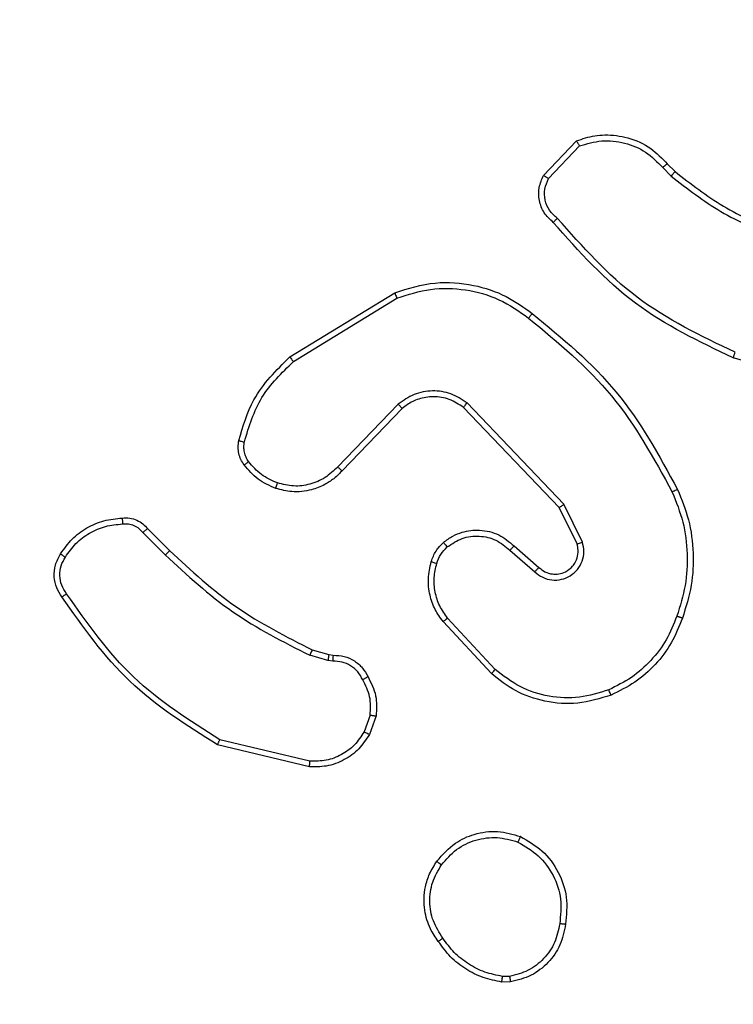
# Model space of a CAD drawing. Units: millimetres. Extents: x -426 to 910, y 134 to 788.
# Drawn here: x 302 to 305, y 295 to 298 of the extents above; entities that cross this region are included whole.
import ezdxf

# ---------------------------------------------------------------- set-up
doc = ezdxf.new("R2010")
doc.units = ezdxf.units.MM
doc.header["$LTSCALE"] = 50
doc.header["$PDSIZE"] = -1
doc.layers.add('VP-DIM', color=7, linetype='Continuous')
doc.layers.add('VP-EQ', color=7, linetype='Continuous', true_color=0x8a3492)
doc.dimstyles.get("Standard").update_dxf_attribs({"dimtxt": 14, "dimasz": 20, "dimexe": 20, "dimexo": 50, "dimgap": 20, "dimtad": 0, "dimdec": 0, "dimzin": 0, "dimdsep": 46, "dimtxsty": 'Standard', "dimcen": -0.09, "dimadec": 0, "dimazin": 0, "dimtfac": 1, "dimtdec": 4, "dimtofl": 0, "dimtmove": 0, "dimatfit": 3, "dimfxl": 70, "dimfxlon": 1, "dimtolj": 1, "dimtzin": 0, "dimarcsym": 0})

# ---------------------------------------------------------------- blocks, each defined once
blk = doc.blocks.new('*D17')
at = {"layer": 'Defpoints', "color": 0}
for p in [(703.7126, 768.3307), (703.7126, 453.6866), (54.7987, 286.6436)]:
    blk.add_point(p, dxfattribs=at)
at = {"layer": 'VP-DIM', "color": 0, "lineweight": -2}
for p, q in [((54.7987, 698.3307), (54.7987, 788.3307)), ((703.7126, 698.3307), (703.7126, 788.3307)), ((74.7987, 768.3307), (340.589, 768.3307)), ((683.7126, 768.3307), (417.9223, 768.3307))]:
    blk.add_line(p, q, dxfattribs=at)
at = {"layer": 'VP-DIM', "color": 0}
for points in [[(74.7987, 771.664), (74.7987, 764.9973), (54.7987, 768.3307)], [(683.7126, 764.9973), (683.7126, 771.664), (703.7126, 768.3307)]]:
    blk.add_solid(points, dxfattribs=at)
at = {"layer": 'VP-DIM', "color": 0, "insert": (379.2557, 768.3307), "char_height": 14, "attachment_point": 5}
blk.add_mtext('\\A1;649', dxfattribs=at)
blk = doc.blocks.new('*D18')
at = {"layer": 'Defpoints', "color": 0}
for p in [(553.6377, 697.4753), (553.6377, 449.4833), (204.9013, 292.8116)]:
    blk.add_point(p, dxfattribs=at)
at = {"layer": 'VP-DIM', "color": 0, "lineweight": -2}
for p, q in [((204.9013, 627.4753), (204.9013, 717.4753)), ((553.6377, 627.4753), (553.6377, 717.4753)), ((224.9013, 697.4753), (340.6028, 697.4753)), ((533.6377, 697.4753), (417.9362, 697.4753))]:
    blk.add_line(p, q, dxfattribs=at)
at = {"layer": 'VP-DIM', "color": 0}
for points in [[(224.9013, 700.8087), (224.9013, 694.142), (204.9013, 697.4753)], [(533.6377, 694.142), (533.6377, 700.8087), (553.6377, 697.4753)]]:
    blk.add_solid(points, dxfattribs=at)
at = {"layer": 'VP-DIM', "color": 0, "insert": (379.2695, 697.4753), "char_height": 14, "attachment_point": 5}
blk.add_mtext('\\A1;349', dxfattribs=at)
blk = doc.blocks.new('*D19')
at = {"layer": 'Defpoints', "color": 0}
for p in [(549.6375, 458.1277), (210.2869, 284.9203), (793.6397, 284.9203)]:
    blk.add_point(p, dxfattribs=at)
at = {"layer": 'VP-DIM', "color": 0, "lineweight": -2}
for p, q in [((723.6397, 458.1277), (813.6397, 458.1277)), ((793.6397, 438.1277), (793.6397, 407.8573)), ((793.6397, 304.9203), (793.6397, 335.1907)), ((723.6397, 284.9203), (813.6397, 284.9203))]:
    blk.add_line(p, q, dxfattribs=at)
at = {"layer": 'VP-DIM', "color": 0}
for points in [[(796.9731, 438.1277), (790.3064, 438.1277), (793.6397, 458.1277)], [(790.3064, 304.9203), (796.9731, 304.9203), (793.6397, 284.9203)]]:
    blk.add_solid(points, dxfattribs=at)
at = {"layer": 'VP-DIM', "color": 0, "insert": (793.6397, 371.524), "char_height": 14, "attachment_point": 5, "rotation": 90}
blk.add_mtext('\\A1;173', dxfattribs=at)
blk = doc.blocks.new('*D20')
at = {"layer": 'Defpoints', "color": 0}
for p in [(549.0381, 608.3307), (215.4656, 134.4566), (890.2518, 134.4566)]:
    blk.add_point(p, dxfattribs=at)
at = {"layer": 'VP-DIM', "color": 0, "lineweight": -2}
for p, q in [((820.2518, 608.3307), (910.2518, 608.3307)), ((890.2518, 588.3307), (890.2518, 411.6308)), ((890.2518, 154.4566), (890.2518, 334.2975)), ((820.2518, 134.4566), (910.2518, 134.4566))]:
    blk.add_line(p, q, dxfattribs=at)
at = {"layer": 'VP-DIM', "color": 0}
for points in [[(893.5852, 588.3307), (886.9185, 588.3307), (890.2518, 608.3307)], [(886.9185, 154.4566), (893.5852, 154.4566), (890.2518, 134.4566)]]:
    blk.add_solid(points, dxfattribs=at)
at = {"layer": 'VP-DIM', "color": 0, "insert": (890.2518, 372.9641), "char_height": 14, "attachment_point": 5, "rotation": 90}
blk.add_mtext('\\A1;473', dxfattribs=at)
blk = doc.blocks.new('RC1437_')
at = {"color": 7, "linetype": 'Continuous', "lineweight": 25}
for p, q in [((304.1556, 297.4187), (304.2682, 297.5369)), ((304.1723, 297.408), (304.278, 297.5193)), ((304.5791, 297.4585), (304.6054, 297.4317)), ((304.5635, 297.4458), (304.5923, 297.4164)), ((303.2871, 296.7972), (303.646, 297.0172)), ((303.2992, 296.7815), (303.6534, 296.9987)), ((305.1601, 296.6944), (304.8049, 296.7942)), ((303.658, 296.6359), (303.4504, 296.4206)), ((303.6718, 296.6212), (303.4659, 296.4076)), ((304.2092, 296.2818), (303.8812, 296.6245)), ((304.2253, 296.2931), (303.8936, 296.6398)), ((304.27, 296.1573), (304.2092, 296.2818)), ((304.2887, 296.1633), (304.2253, 296.2931)), ((302.8001, 296.2097), (302.8759, 296.134)), ((302.7844, 296.1963), (302.861, 296.1196)), ((304.0546, 296.1505), (304.1396, 296.0767)), ((304.0405, 296.1356), (304.1257, 296.0617)), ((303.9769, 295.7135), (303.8116, 295.8916)), ((303.9901, 295.7278), (303.8268, 295.9038)), ((303.4176, 295.7583), (303.3553, 295.7762)), ((303.364, 295.7949), (303.4209, 295.7785)), ((303.4209, 295.7785), (303.4353, 295.7765)), ((303.4339, 295.756), (303.4176, 295.7583)), ((303.562, 295.5717), (303.5412, 295.5141)), ((303.5822, 295.5686), (303.5593, 295.5052)), ((303.3547, 295.3946), (303.0396, 295.4694)), ((303.356, 295.414), (303.0475, 295.4871)), ((304.0391, 294.6772), (304.0152, 294.677)), ((304.0424, 294.6582), (304.0128, 294.6579))]:
    blk.add_line(p, q, dxfattribs=at)
for points, knots in [([(304.2682, 297.5369), (304.2889, 297.5438), (304.3205, 297.5543), (304.3802, 297.5589), (304.4471, 297.5503), (304.5228, 297.5164), (304.5611, 297.477), (304.5791, 297.4585)], [0, 0, 0, 0, 0.190196, 0.290668, 0.522251, 0.775128, 1, 1, 1, 1]), ([(304.2682, 297.5369), (304.2683, 297.5367), (304.2685, 297.5362), (304.2701, 297.5334), (304.272, 297.5301), (304.2737, 297.5269), (304.2758, 297.5233), (304.2772, 297.5207), (304.278, 297.5193)], [0, 0, 0, 0, 0.213512, 0.450666, 0.578564, 0.712725, 0.853372, 1, 1, 1, 1]), ([(304.278, 297.5193), (304.3033, 297.5267), (304.354, 297.5415), (304.4336, 297.5328), (304.5078, 297.5022), (304.5449, 297.4646), (304.5635, 297.4458)], [0, 0, 0, 0, 0.249987, 0.499945, 0.749839, 1, 1, 1, 1]), ([(304.5791, 297.4585), (304.5788, 297.4583), (304.5783, 297.4579), (304.5747, 297.455), (304.5696, 297.4508), (304.5655, 297.4475), (304.5635, 297.4458)], [0, 0, 0, 0, 0.24993, 0.499694, 0.749409, 1, 1, 1, 1]), ([(304.6054, 297.4317), (304.6051, 297.4314), (304.6046, 297.4308), (304.6011, 297.4268), (304.5968, 297.4217), (304.5938, 297.4182), (304.5923, 297.4164)], [0, 0, 0, 0, 0.279856, 0.559289, 0.779867, 1, 1, 1, 1]), ([(304.6054, 297.4317), (304.6591, 297.3898), (304.7677, 297.3053), (304.8942, 297.2511), (304.9582, 297.2238)], [0, 0, 0, 0, 0.494658, 1, 1, 1, 1]), ([(304.1888, 297.2575), (304.1775, 297.268), (304.155, 297.2888), (304.1389, 297.3323), (304.1374, 297.378), (304.1496, 297.4052), (304.1556, 297.4187)], [0, 0, 0, 0, 0.254981, 0.506627, 0.754965, 1, 1, 1, 1]), ([(304.1556, 297.4187), (304.1558, 297.4185), (304.1562, 297.4182), (304.1589, 297.4165), (304.162, 297.4145), (304.1651, 297.4126), (304.1685, 297.4104), (304.171, 297.4088), (304.1723, 297.408)], [0, 0, 0, 0, 0.215628, 0.45359, 0.581144, 0.714761, 0.854695, 1, 1, 1, 1]), ([(304.2026, 297.272), (304.1931, 297.2805), (304.1739, 297.2975), (304.1591, 297.3337), (304.157, 297.3727), (304.1672, 297.3962), (304.1723, 297.408)], [0, 0, 0, 0, 0.249907, 0.499884, 0.749615, 1, 1, 1, 1]), ([(304.5923, 297.4164), (304.6476, 297.3734), (304.7582, 297.2874), (304.8871, 297.2324), (304.9515, 297.2049)], [0, 0, 0, 0, 0.5000271, 1, 1, 1, 1]), ([(304.1888, 297.2575), (304.189, 297.2577), (304.1893, 297.2581), (304.1917, 297.2606), (304.1944, 297.2634), (304.1969, 297.266), (304.1997, 297.2689), (304.2016, 297.2709), (304.2026, 297.272)], [0, 0, 0, 0, 0.22794, 0.47013, 0.596721, 0.727699, 0.862038, 1, 1, 1, 1]), ([(304.8049, 296.7942), (304.6882, 296.8498), (304.4515, 296.9624), (304.2771, 297.1583), (304.1888, 297.2575)], [0, 0, 0, 0, 0.4932722, 1, 1, 1, 1]), ([(304.8112, 296.8131), (304.6944, 296.8691), (304.4606, 296.9812), (304.2886, 297.175), (304.2026, 297.272)], [0, 0, 0, 0, 0.4999961, 1, 1, 1, 1]), ([(303.646, 297.0172), (303.6919, 297.0314), (303.7798, 297.0585), (303.9125, 297.0479), (304.0267, 297.0107), (304.0879, 296.9669), (304.1169, 296.9462)], [0, 0, 0, 0, 0.286585, 0.548786, 0.786608, 1, 1, 1, 1]), ([(303.646, 297.0172), (303.6461, 297.0169), (303.6463, 297.0163), (303.648, 297.0121), (303.6504, 297.006), (303.6524, 297.0011), (303.6534, 296.9987)], [0, 0, 0, 0, 0.2500176, 0.5000352, 0.7499513, 1, 1, 1, 1]), ([(303.6534, 296.9987), (303.6916, 297.0108), (303.7679, 297.0351), (303.8891, 297.0313), (304.006, 296.9992), (304.0716, 296.9532), (304.1044, 296.9302)], [0, 0, 0, 0, 0.250012, 0.499981, 0.749909, 1, 1, 1, 1]), ([(304.1044, 296.9302), (304.1054, 296.9315), (304.1073, 296.9339), (304.1099, 296.9373), (304.1122, 296.9402), (304.1145, 296.9432), (304.1165, 296.9456), (304.1168, 296.946), (304.1169, 296.9462)], [0, 0, 0, 0, 0.150131, 0.293378, 0.42913, 0.557488, 0.792722, 1, 1, 1, 1]), ([(304.1044, 296.9302), (304.2053, 296.8467), (304.4072, 296.6797), (304.533, 296.4499), (304.596, 296.335)], [0, 0, 0, 0, 0.4999921, 1, 1, 1, 1]), ([(304.1169, 296.9462), (304.2191, 296.8617), (304.4236, 296.6928), (304.5507, 296.46), (304.6143, 296.3437)], [0, 0, 0, 0, 0.500129, 1, 1, 1, 1]), ([(303.1126, 296.5108), (303.1266, 296.5594), (303.1586, 296.6701), (303.2409, 296.7515), (303.2871, 296.7972)], [0, 0, 0, 0, 0.439116, 1, 1, 1, 1]), ([(303.1316, 296.5065), (303.1477, 296.5595), (303.18, 296.6656), (303.2595, 296.7429), (303.2992, 296.7815)], [0, 0, 0, 0, 0.499994, 1, 1, 1, 1]), ([(303.2871, 296.7972), (303.2872, 296.797), (303.2875, 296.7964), (303.2902, 296.7928), (303.2943, 296.7876), (303.2976, 296.7836), (303.2992, 296.7815)], [0, 0, 0, 0, 0.2501504, 0.4999033, 0.7498179, 1, 1, 1, 1]), ([(304.8049, 296.7942), (304.805, 296.7944), (304.8051, 296.7948), (304.806, 296.7977), (304.8072, 296.8011), (304.8083, 296.8046), (304.8097, 296.8086), (304.8107, 296.8116), (304.8112, 296.8131)], [0, 0, 0, 0, 0.2007884, 0.4339746, 0.5631878, 0.70048, 0.8461898, 1, 1, 1, 1]), ([(303.8936, 296.6398), (303.8756, 296.6515), (303.8398, 296.6751), (303.775, 296.6842), (303.7107, 296.6727), (303.6756, 296.6482), (303.658, 296.6359)], [0, 0, 0, 0, 0.250228, 0.500071, 0.750101, 1, 1, 1, 1]), ([(303.8812, 296.6245), (303.8657, 296.6348), (303.8345, 296.6554), (303.7796, 296.6639), (303.7369, 296.657), (303.7008, 296.6429), (303.6833, 296.6298), (303.6718, 296.6212)], [0, 0, 0, 0, 0.244205, 0.489946, 0.713077, 0.811075, 1, 1, 1, 1]), ([(303.6718, 296.6212), (303.6716, 296.6214), (303.671, 296.6218), (303.6678, 296.6251), (303.6633, 296.63), (303.6598, 296.6339), (303.658, 296.6359)], [0, 0, 0, 0, 0.250512, 0.500296, 0.749793, 1, 1, 1, 1]), ([(303.8812, 296.6245), (303.8814, 296.6248), (303.8818, 296.6252), (303.8846, 296.6287), (303.8887, 296.6338), (303.892, 296.6378), (303.8936, 296.6398)], [0, 0, 0, 0, 0.250352, 0.500255, 0.749926, 1, 1, 1, 1]), ([(303.1305, 296.4276), (303.1267, 296.4336), (303.1189, 296.4457), (303.1123, 296.4666), (303.1094, 296.4886), (303.1115, 296.5033), (303.1126, 296.5108)], [0, 0, 0, 0, 0.244009, 0.491907, 0.743935, 1, 1, 1, 1]), ([(303.1126, 296.5108), (303.1129, 296.5107), (303.1135, 296.5104), (303.1178, 296.5094), (303.1241, 296.5081), (303.1291, 296.507), (303.1316, 296.5065)], [0, 0, 0, 0, 0.250491, 0.500086, 0.749829, 1, 1, 1, 1]), ([(303.1461, 296.4391), (303.143, 296.4441), (303.1366, 296.4541), (303.1314, 296.4712), (303.1291, 296.4889), (303.1308, 296.5006), (303.1316, 296.5065)], [0, 0, 0, 0, 0.2499264, 0.4999985, 0.7500603, 1, 1, 1, 1]), ([(303.1305, 296.4276), (303.1308, 296.4279), (303.1314, 296.4283), (303.1355, 296.4314), (303.1407, 296.4351), (303.1443, 296.4378), (303.1461, 296.4391)], [0, 0, 0, 0, 0.279623, 0.558851, 0.779111, 1, 1, 1, 1]), ([(303.239, 296.3473), (303.2179, 296.3565), (303.1755, 296.3749), (303.1455, 296.4101), (303.1305, 296.4276)], [0, 0, 0, 0, 0.50007, 1, 1, 1, 1]), ([(303.245, 296.366), (303.2258, 296.3744), (303.1872, 296.3912), (303.1598, 296.4231), (303.1461, 296.4391)], [0, 0, 0, 0, 0.50008, 1, 1, 1, 1]), ([(303.4504, 296.4206), (303.4368, 296.4075), (303.4095, 296.3815), (303.3567, 296.3596), (303.2999, 296.3522), (303.2633, 296.3614), (303.245, 296.366)], [0, 0, 0, 0, 0.250007, 0.500027, 0.749895, 1, 1, 1, 1]), ([(303.4659, 296.4076), (303.4655, 296.4078), (303.4648, 296.4082), (303.4607, 296.4117), (303.4556, 296.416), (303.4521, 296.419), (303.4504, 296.4206)], [0, 0, 0, 0, 0.279905, 0.559049, 0.779779, 1, 1, 1, 1]), ([(303.4659, 296.4076), (303.4627, 296.4042), (303.4538, 296.3944), (303.4347, 296.3777), (303.4037, 296.3575), (303.3559, 296.3388), (303.2974, 296.3322), (303.2571, 296.3426), (303.239, 296.3473)], [0, 0, 0, 0, 0.056672, 0.159042, 0.30706, 0.500569, 0.775379, 1, 1, 1, 1]), ([(303.239, 296.3473), (303.2391, 296.3476), (303.2392, 296.3482), (303.2405, 296.3525), (303.2425, 296.3586), (303.2442, 296.3635), (303.245, 296.366)], [0, 0, 0, 0, 0.249731, 0.49979, 0.749391, 1, 1, 1, 1]), ([(304.6143, 296.3437), (304.614, 296.3436), (304.6134, 296.3433), (304.6092, 296.3413), (304.6031, 296.3384), (304.5984, 296.3361), (304.596, 296.335)], [0, 0, 0, 0, 0.250057, 0.500122, 0.750009, 1, 1, 1, 1]), ([(304.6143, 296.3437), (304.628, 296.3096), (304.6563, 296.2395), (304.6705, 296.1276), (304.6652, 296.0128), (304.6424, 295.9406), (304.6307, 295.9034)], [0, 0, 0, 0, 0.243401, 0.500002, 0.742021, 1, 1, 1, 1]), ([(304.596, 296.335), (304.6095, 296.3011), (304.6364, 296.2333), (304.6497, 296.124), (304.6445, 296.0142), (304.6226, 295.9445), (304.6117, 295.9097)], [0, 0, 0, 0, 0.249936, 0.49999, 0.750047, 1, 1, 1, 1]), ([(304.2092, 296.2818), (304.2094, 296.2819), (304.2097, 296.2821), (304.2121, 296.2838), (304.2149, 296.2858), (304.2179, 296.2879), (304.2214, 296.2903), (304.224, 296.2922), (304.2253, 296.2931)], [0, 0, 0, 0, 0.194344, 0.425256, 0.554796, 0.693892, 0.842382, 1, 1, 1, 1]), ([(302.5028, 296.1236), (302.515, 296.141), (302.5395, 296.1758), (302.5913, 296.214), (302.6502, 296.2399), (302.6926, 296.2439), (302.7138, 296.2459)], [0, 0, 0, 0, 0.25003, 0.499983, 0.750017, 1, 1, 1, 1]), ([(302.7138, 296.2459), (302.7138, 296.2456), (302.7136, 296.2449), (302.7137, 296.2404), (302.714, 296.2348), (302.7143, 296.2297), (302.7145, 296.227), (302.7146, 296.2256)], [0, 0, 0, 0, 0.241808, 0.488839, 0.740889, 0.869827, 1, 1, 1, 1]), ([(302.7138, 296.2459), (302.7224, 296.2463), (302.7396, 296.247), (302.7639, 296.2394), (302.7849, 296.227), (302.7952, 296.2154), (302.8001, 296.2097)], [0, 0, 0, 0, 0.262839, 0.524827, 0.770591, 1, 1, 1, 1]), ([(302.5189, 296.1124), (302.5302, 296.1285), (302.5529, 296.1609), (302.6009, 296.1963), (302.6557, 296.2202), (302.695, 296.2238), (302.7146, 296.2256)], [0, 0, 0, 0, 0.250018, 0.500006, 0.750019, 1, 1, 1, 1]), ([(302.7146, 296.2256), (302.7213, 296.226), (302.7345, 296.2267), (302.7538, 296.2212), (302.7713, 296.2113), (302.78, 296.2013), (302.7844, 296.1963)], [0, 0, 0, 0, 0.250165, 0.499914, 0.749902, 1, 1, 1, 1]), ([(302.8001, 296.2097), (302.7999, 296.2096), (302.7995, 296.2093), (302.7969, 296.2072), (302.794, 296.2046), (302.7911, 296.2021), (302.7879, 296.1993), (302.7856, 296.1973), (302.7844, 296.1963)], [0, 0, 0, 0, 0.213203, 0.450164, 0.578191, 0.712311, 0.853337, 1, 1, 1, 1]), ([(303.8131, 296.1626), (303.8234, 296.1703), (303.843, 296.1849), (303.8847, 296.2014), (303.9391, 296.2078), (304.0038, 296.1929), (304.0379, 296.1644), (304.0546, 296.1505)], [0, 0, 0, 0, 0.145255, 0.276032, 0.502108, 0.756332, 1, 1, 1, 1]), ([(303.8258, 296.1472), (303.8423, 296.1581), (303.8754, 296.18), (303.9356, 296.1873), (303.9948, 296.1739), (304.0253, 296.1484), (304.0405, 296.1356)], [0, 0, 0, 0, 0.249971, 0.499848, 0.749598, 1, 1, 1, 1]), ([(303.7712, 296.0968), (303.7758, 296.1092), (303.781, 296.1231), (303.7907, 296.1376), (303.7984, 296.1483), (303.8067, 296.1564), (303.8131, 296.1626)], [0, 0, 0, 0, 0.4993912, 0.560123, 0.6638211, 1, 1, 1, 1]), ([(303.79, 296.0907), (303.794, 296.1014), (303.8019, 296.1227), (303.8178, 296.139), (303.8258, 296.1472)], [0, 0, 0, 0, 0.500033, 1, 1, 1, 1]), ([(303.8131, 296.1626), (303.8132, 296.1623), (303.8136, 296.1618), (303.8164, 296.1582), (303.8207, 296.1531), (303.8241, 296.1491), (303.8258, 296.1472)], [0, 0, 0, 0, 0.2500132, 0.5002339, 0.7499358, 1, 1, 1, 1]), ([(304.0546, 296.1505), (304.0545, 296.1503), (304.0541, 296.15), (304.0519, 296.1477), (304.0493, 296.1449), (304.0467, 296.1422), (304.0438, 296.1391), (304.0416, 296.1368), (304.0405, 296.1356)], [0, 0, 0, 0, 0.206157, 0.440916, 0.569545, 0.705941, 0.849464, 1, 1, 1, 1]), ([(304.1257, 296.0617), (304.1343, 296.0548), (304.1516, 296.0412), (304.184, 296.0324), (304.2172, 296.0344), (304.248, 296.0471), (304.273, 296.0691), (304.2893, 296.0981), (304.2959, 296.131), (304.2911, 296.1525), (304.2887, 296.1633)], [0, 0, 0, 0, 0.125101, 0.250169, 0.374949, 0.499996, 0.624881, 0.750005, 0.87499, 1, 1, 1, 1]), ([(304.1396, 296.0767), (304.1462, 296.0713), (304.1598, 296.0602), (304.1841, 296.0536), (304.2084, 296.054), (304.2332, 296.0619), (304.2528, 296.0773), (304.2647, 296.0948), (304.2723, 296.1128), (304.2754, 296.1344), (304.2717, 296.1502), (304.27, 296.1573)], [0, 0, 0, 0, 0.122004, 0.248526, 0.350831, 0.467251, 0.617048, 0.696793, 0.769124, 0.895977, 1, 1, 1, 1]), ([(304.27, 296.1573), (304.2703, 296.1573), (304.2709, 296.1574), (304.2752, 296.1588), (304.2814, 296.1608), (304.2863, 296.1624), (304.2887, 296.1633)], [0, 0, 0, 0, 0.250058, 0.49999, 0.749521, 1, 1, 1, 1]), ([(302.5073, 295.976), (302.5006, 295.9862), (302.4869, 296.0071), (302.4791, 296.0454), (302.4824, 296.0866), (302.4958, 296.1111), (302.5028, 296.1236)], [0, 0, 0, 0, 0.2302936, 0.4737106, 0.7302939, 1, 1, 1, 1]), ([(302.523, 295.987), (302.5169, 295.9965), (302.5045, 296.0153), (302.4985, 296.049), (302.5023, 296.083), (302.5133, 296.1026), (302.5189, 296.1124)], [0, 0, 0, 0, 0.25003, 0.49998, 0.749932, 1, 1, 1, 1]), ([(302.5028, 296.1236), (302.5029, 296.1234), (302.5033, 296.123), (302.5059, 296.121), (302.509, 296.1189), (302.5119, 296.1169), (302.5152, 296.1147), (302.5176, 296.1132), (302.5189, 296.1124)], [0, 0, 0, 0, 0.222268, 0.462698, 0.589667, 0.721847, 0.858632, 1, 1, 1, 1]), ([(302.8759, 296.134), (302.8758, 296.134), (302.8757, 296.1339), (302.8747, 296.133), (302.8734, 296.1317), (302.8715, 296.1299), (302.8692, 296.1277), (302.8667, 296.1251), (302.8639, 296.1224), (302.862, 296.1205), (302.861, 296.1196)], [0, 0, 0, 0, 0.125036, 0.250367, 0.375498, 0.500011, 0.625104, 0.75014, 0.87501, 1, 1, 1, 1]), ([(302.861, 296.1196), (302.9354, 296.0509), (303.0843, 295.9135), (303.2649, 295.822), (303.3553, 295.7762)], [0, 0, 0, 0, 0.499988, 1, 1, 1, 1]), ([(302.8759, 296.134), (302.9493, 296.0661), (303.0962, 295.9303), (303.2747, 295.84), (303.364, 295.7949)], [0, 0, 0, 0, 0.499995, 1, 1, 1, 1]), ([(303.8116, 295.8916), (303.802, 295.905), (303.782, 295.9327), (303.7647, 295.983), (303.7582, 296.0396), (303.7668, 296.0774), (303.7712, 296.0968)], [0, 0, 0, 0, 0.226399, 0.468576, 0.726445, 1, 1, 1, 1]), ([(303.7712, 296.0968), (303.7715, 296.0967), (303.772, 296.0964), (303.7763, 296.0949), (303.7825, 296.093), (303.7875, 296.0915), (303.79, 296.0907)], [0, 0, 0, 0, 0.250039, 0.500069, 0.749743, 1, 1, 1, 1]), ([(303.8268, 295.9038), (303.8172, 295.9173), (303.7979, 295.9444), (303.7829, 295.9923), (303.7787, 296.0423), (303.7862, 296.0746), (303.79, 296.0907)], [0, 0, 0, 0, 0.250047, 0.500013, 0.74997, 1, 1, 1, 1]), ([(304.1396, 296.0767), (304.1395, 296.0766), (304.1393, 296.0764), (304.1377, 296.0747), (304.1354, 296.0722), (304.1328, 296.0693), (304.1295, 296.0658), (304.127, 296.0631), (304.1257, 296.0617)], [0, 0, 0, 0, 0.155965, 0.37453, 0.507425, 0.655477, 0.81976, 1, 1, 1, 1]), ([(302.5073, 295.976), (302.5075, 295.9761), (302.5079, 295.9764), (302.5106, 295.9783), (302.5137, 295.9805), (302.5165, 295.9824), (302.5196, 295.9847), (302.5219, 295.9862), (302.523, 295.987)], [0, 0, 0, 0, 0.228089, 0.470469, 0.597289, 0.727771, 0.862032, 1, 1, 1, 1]), ([(303.0396, 295.4694), (302.934, 295.5361), (302.7229, 295.6695), (302.5792, 295.8738), (302.5073, 295.976)], [0, 0, 0, 0, 0.5000069, 1, 1, 1, 1]), ([(303.0475, 295.4871), (302.9435, 295.553), (302.7356, 295.685), (302.5939, 295.8863), (302.523, 295.987)], [0, 0, 0, 0, 0.4999848, 1, 1, 1, 1]), ([(304.6117, 295.9097), (304.6007, 295.8823), (304.5789, 295.8274), (304.5244, 295.7569), (304.4583, 295.6972), (304.4053, 295.6712), (304.3788, 295.6582)], [0, 0, 0, 0, 0.249912, 0.500022, 0.750081, 1, 1, 1, 1]), ([(304.6307, 295.9034), (304.6305, 295.9035), (304.63, 295.9035), (304.627, 295.9045), (304.6234, 295.9057), (304.62, 295.9068), (304.616, 295.9082), (304.6131, 295.9092), (304.6117, 295.9097)], [0, 0, 0, 0, 0.209374, 0.444907, 0.573103, 0.708638, 0.850611, 1, 1, 1, 1]), ([(303.8116, 295.8916), (303.8119, 295.8918), (303.8124, 295.8921), (303.8158, 295.8949), (303.8208, 295.8989), (303.8248, 295.9022), (303.8268, 295.9038)], [0, 0, 0, 0, 0.250087, 0.499895, 0.749455, 1, 1, 1, 1]), ([(304.6307, 295.9034), (304.6193, 295.8747), (304.5965, 295.8171), (304.5398, 295.7429), (304.4701, 295.6807), (304.4144, 295.6536), (304.3866, 295.6401)], [0, 0, 0, 0, 0.250002, 0.499977, 0.74996, 1, 1, 1, 1]), ([(303.364, 295.7949), (303.3638, 295.7945), (303.3634, 295.7938), (303.361, 295.7888), (303.3582, 295.7826), (303.3563, 295.7783), (303.3553, 295.7762)], [0, 0, 0, 0, 0.279783, 0.559048, 0.779256, 1, 1, 1, 1]), ([(303.4209, 295.7785), (303.4207, 295.7781), (303.4205, 295.7773), (303.4196, 295.7719), (303.4186, 295.7652), (303.4179, 295.7606), (303.4176, 295.7583)], [0, 0, 0, 0, 0.2798054, 0.5590623, 0.7794986, 1, 1, 1, 1]), ([(303.4353, 295.7765), (303.4352, 295.7762), (303.4351, 295.7756), (303.4348, 295.7721), (303.4345, 295.7681), (303.4343, 295.7644), (303.4341, 295.7603), (303.434, 295.7574), (303.4339, 295.756)], [0, 0, 0, 0, 0.227886, 0.469825, 0.596612, 0.727419, 0.861946, 1, 1, 1, 1]), ([(303.4353, 295.7765), (303.4483, 295.7759), (303.4738, 295.7746), (303.5086, 295.7584), (303.5372, 295.7343), (303.5489, 295.7129), (303.5547, 295.7023)], [0, 0, 0, 0, 0.259316, 0.512423, 0.759345, 1, 1, 1, 1]), ([(303.5365, 295.6925), (303.5314, 295.7019), (303.5212, 295.7209), (303.4961, 295.7417), (303.4662, 295.7549), (303.4447, 295.7556), (303.4339, 295.756)], [0, 0, 0, 0, 0.250029, 0.499941, 0.75001, 1, 1, 1, 1]), ([(303.9769, 295.7135), (303.9771, 295.7138), (303.9775, 295.7142), (303.9805, 295.7174), (303.9849, 295.7221), (303.9884, 295.7259), (303.9901, 295.7278)], [0, 0, 0, 0, 0.250212, 0.499955, 0.749858, 1, 1, 1, 1]), ([(304.3866, 295.6401), (304.3489, 295.6283), (304.2752, 295.6053), (304.1612, 295.6143), (304.0584, 295.6491), (304.0036, 295.6924), (303.9769, 295.7135)], [0, 0, 0, 0, 0.268375, 0.524525, 0.768398, 1, 1, 1, 1]), ([(304.3788, 295.6582), (304.3455, 295.6477), (304.279, 295.6267), (304.1736, 295.632), (304.0726, 295.6634), (304.0176, 295.7063), (303.9901, 295.7278)], [0, 0, 0, 0, 0.249968, 0.499973, 0.749852, 1, 1, 1, 1]), ([(303.5547, 295.7023), (303.5545, 295.7022), (303.554, 295.7019), (303.5509, 295.7002), (303.5473, 295.6983), (303.5441, 295.6965), (303.5404, 295.6945), (303.5378, 295.6932), (303.5365, 295.6925)], [0, 0, 0, 0, 0.226961, 0.468581, 0.59546, 0.726503, 0.861488, 1, 1, 1, 1]), ([(303.562, 295.5717), (303.5633, 295.593), (303.5658, 295.6356), (303.5463, 295.6735), (303.5365, 295.6925)], [0, 0, 0, 0, 0.5000058, 1, 1, 1, 1]), ([(303.5547, 295.7023), (303.5654, 295.6813), (303.5867, 295.6392), (303.5837, 295.5922), (303.5822, 295.5686)], [0, 0, 0, 0, 0.500002, 1, 1, 1, 1]), ([(304.3866, 295.6401), (304.3864, 295.6404), (304.3861, 295.6409), (304.3843, 295.645), (304.3818, 295.651), (304.3798, 295.6558), (304.3788, 295.6582)], [0, 0, 0, 0, 0.250063, 0.499962, 0.749503, 1, 1, 1, 1]), ([(303.562, 295.5717), (303.5635, 295.5715), (303.5664, 295.5709), (303.5705, 295.5702), (303.5741, 295.5697), (303.578, 295.569), (303.5813, 295.5686), (303.5819, 295.5686), (303.5822, 295.5686)], [0, 0, 0, 0, 0.14092, 0.277822, 0.410304, 0.537431, 0.777512, 1, 1, 1, 1]), ([(303.5593, 295.5052), (303.548, 295.4879), (303.5256, 295.4533), (303.4736, 295.4158), (303.4149, 295.3939), (303.3737, 295.3944), (303.3547, 295.3946)], [0, 0, 0, 0, 0.250049, 0.499948, 0.769731, 1, 1, 1, 1]), ([(303.5412, 295.5141), (303.531, 295.4984), (303.5107, 295.4672), (303.4648, 295.434), (303.412, 295.4138), (303.3747, 295.4139), (303.356, 295.414)], [0, 0, 0, 0, 0.250028, 0.499979, 0.749957, 1, 1, 1, 1]), ([(303.5593, 295.5052), (303.5589, 295.5053), (303.5581, 295.5055), (303.5533, 295.5078), (303.5473, 295.5108), (303.5432, 295.513), (303.5412, 295.5141)], [0, 0, 0, 0, 0.279821, 0.558989, 0.779345, 1, 1, 1, 1]), ([(303.0396, 295.4694), (303.0397, 295.4696), (303.0398, 295.47), (303.0409, 295.4727), (303.0424, 295.4759), (303.0438, 295.4791), (303.0456, 295.4829), (303.0468, 295.4857), (303.0475, 295.4871)], [0, 0, 0, 0, 0.2013176, 0.43483, 0.563859, 0.7009221, 0.8464437, 1, 1, 1, 1]), ([(303.3547, 295.3946), (303.3547, 295.3949), (303.3547, 295.3955), (303.3549, 295.3999), (303.3554, 295.4063), (303.3558, 295.4114), (303.356, 295.414)], [0, 0, 0, 0, 0.2499733, 0.4998907, 0.7495883, 1, 1, 1, 1]), ([(303.7906, 295.0714), (303.8103, 295.0939), (303.8459, 295.1345), (303.9205, 295.1676), (303.9986, 295.1787), (304.0503, 295.1635), (304.0761, 295.156)], [0, 0, 0, 0, 0.277658, 0.499886, 0.750872, 1, 1, 1, 1]), ([(303.8064, 295.0591), (303.8225, 295.0778), (303.8546, 295.1152), (303.9226, 295.147), (303.9968, 295.1573), (304.0442, 295.1438), (304.0679, 295.137)], [0, 0, 0, 0, 0.2502307, 0.5000483, 0.7500502, 1, 1, 1, 1]), ([(304.0761, 295.156), (304.076, 295.1558), (304.0757, 295.1553), (304.0744, 295.1522), (304.0728, 295.1485), (304.0714, 295.1451), (304.0697, 295.1412), (304.0685, 295.1384), (304.0679, 295.137)], [0, 0, 0, 0, 0.2170019, 0.4552469, 0.5832877, 0.716722, 0.8558074, 1, 1, 1, 1]), ([(304.0679, 295.137), (304.0924, 295.1227), (304.1413, 295.0941), (304.1918, 295.0242), (304.2193, 294.9424), (304.2136, 294.8859), (304.2108, 294.8577)], [0, 0, 0, 0, 0.249911, 0.499919, 0.749745, 1, 1, 1, 1]), ([(304.0761, 295.156), (304.1021, 295.1411), (304.1551, 295.1107), (304.2092, 295.036), (304.2397, 294.9476), (304.2339, 294.8867), (304.2309, 294.8554)], [0, 0, 0, 0, 0.245319, 0.500033, 0.742727, 1, 1, 1, 1]), ([(303.7951, 294.7972), (303.7855, 294.8113), (303.7635, 294.8435), (303.7447, 294.9079), (303.7466, 294.9732), (303.7642, 295.0302), (303.7816, 295.0573), (303.7906, 295.0714)], [0, 0, 0, 0, 0.17288, 0.397068, 0.67225, 0.829675, 1, 1, 1, 1]), ([(303.7906, 295.0714), (303.7908, 295.0711), (303.7911, 295.0706), (303.7947, 295.0677), (303.8, 295.0637), (303.8043, 295.0606), (303.8064, 295.0591)], [0, 0, 0, 0, 0.250211, 0.499784, 0.750149, 1, 1, 1, 1]), ([(303.8111, 294.8081), (303.7988, 294.8271), (303.7744, 294.8651), (303.7631, 294.9328), (303.7717, 295.0009), (303.7948, 295.0397), (303.8064, 295.0591)], [0, 0, 0, 0, 0.249977, 0.499937, 0.749788, 1, 1, 1, 1]), ([(304.2108, 294.8577), (304.2064, 294.8357), (304.1975, 294.7917), (304.1583, 294.7358), (304.1045, 294.6937), (304.0609, 294.6827), (304.0391, 294.6772)], [0, 0, 0, 0, 0.249948, 0.499942, 0.749758, 1, 1, 1, 1]), ([(304.2309, 294.8554), (304.226, 294.8313), (304.2163, 294.7831), (304.1731, 294.7224), (304.1143, 294.6762), (304.0666, 294.6642), (304.0424, 294.6582)], [0, 0, 0, 0, 0.249998, 0.499978, 0.746684, 1, 1, 1, 1]), ([(304.2309, 294.8554), (304.2306, 294.8554), (304.2301, 294.8553), (304.2268, 294.8556), (304.2229, 294.8561), (304.2193, 294.8565), (304.2152, 294.8571), (304.2123, 294.8575), (304.2108, 294.8577)], [0, 0, 0, 0, 0.219233, 0.458059, 0.585399, 0.718593, 0.856725, 1, 1, 1, 1]), ([(303.7951, 294.7972), (303.7953, 294.7973), (303.7957, 294.7976), (303.7984, 294.7993), (303.8014, 294.8014), (303.8043, 294.8033), (303.8075, 294.8056), (303.8099, 294.8073), (303.8111, 294.8081)], [0, 0, 0, 0, 0.217953, 0.456732, 0.584361, 0.717717, 0.856312, 1, 1, 1, 1]), ([(304.0128, 294.6579), (303.9912, 294.6622), (303.9478, 294.6707), (303.8881, 294.7011), (303.8348, 294.7426), (303.8083, 294.779), (303.7951, 294.7972)], [0, 0, 0, 0, 0.246993, 0.495969, 0.746966, 1, 1, 1, 1]), ([(304.0152, 294.677), (303.9947, 294.6812), (303.9536, 294.6894), (303.8977, 294.7186), (303.8479, 294.7573), (303.8233, 294.7912), (303.8111, 294.8081)], [0, 0, 0, 0, 0.249957, 0.499992, 0.750092, 1, 1, 1, 1]), ([(304.0128, 294.6579), (304.0129, 294.6583), (304.0129, 294.659), (304.0135, 294.6641), (304.0143, 294.6704), (304.0149, 294.6748), (304.0152, 294.677)], [0, 0, 0, 0, 0.279825, 0.558993, 0.77932, 1, 1, 1, 1]), ([(304.0391, 294.6772), (304.0395, 294.6747), (304.0402, 294.6697), (304.0413, 294.6634), (304.0421, 294.659), (304.0423, 294.6585), (304.0424, 294.6582)], [0, 0, 0, 0, 0.250188, 0.499988, 0.749724, 1, 1, 1, 1])]:
    blk.add_open_spline(points, degree=3, knots=knots, dxfattribs=at)
blk = doc.blocks.new('RC1437_2D')
at = {"layer": 'VP-EQ', "color": 0}
blk.add_blockref('RC1437_', (0, 0), dxfattribs=at)

msp = doc.modelspace()

# ---------------------------------------------------------------- block references
at = {"layer": 'VP-EQ', "color": 0}
msp.add_blockref('RC1437_2D', (0, 0), dxfattribs=at)

# ---------------------------------------------------------------- dimensions: what is measured, and where the dimension line sits
at = {"layer": 'VP-DIM', "color": 0}
for base, p1, p2, picture, middle in [((703.7126, 768.3307), (54.7987, 286.6436), (703.7126, 453.6866), '*D17', (379.2557, 768.3307)), ((553.6377, 697.4753), (204.9013, 292.8116), (553.6377, 449.4833), '*D18', (379.2695, 697.4753))]:
    dim = msp.add_linear_dim(base=base, p1=p1, p2=p2, dimstyle='Standard', dxfattribs=at)
    dim.commit()
    dim.dimension.update_dxf_attribs({"geometry": picture, "text_midpoint": middle})
dim = msp.add_linear_dim(base=(890.2518, 134.4566), p1=(549.0381, 608.3307), p2=(215.4656, 134.4566), angle=90, text='473', dimstyle='Standard', dxfattribs=at)
dim.commit()
dim.dimension.update_dxf_attribs({"geometry": '*D20', "text_midpoint": (890.2518, 372.9641), "dimtype": 160})
dim = msp.add_linear_dim(base=(793.6397, 284.9203), p1=(549.6375, 458.1277), p2=(210.2869, 284.9203), angle=90, dimstyle='Standard', dxfattribs=at)
dim.commit()
dim.dimension.update_dxf_attribs({"geometry": '*D19', "text_midpoint": (793.6397, 371.524)})

doc.saveas('drawing.dxf')
